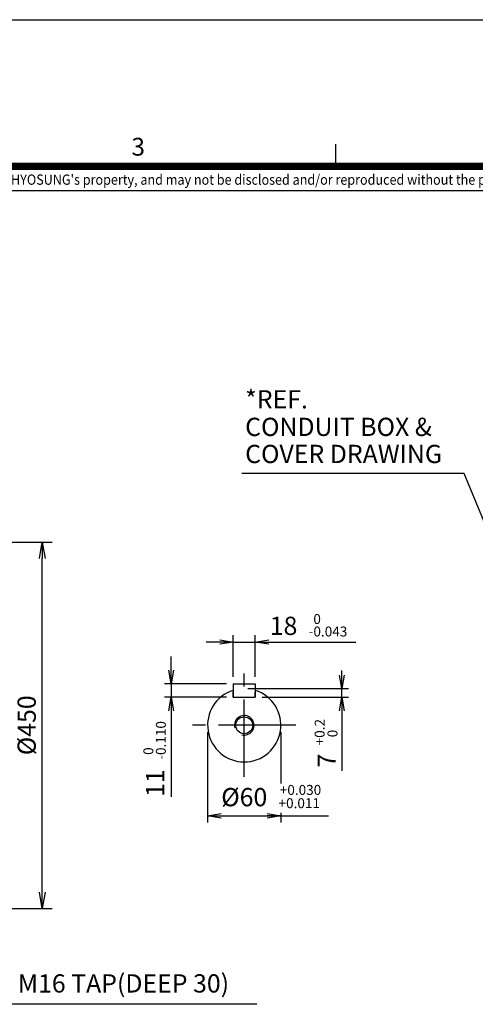
# Model space of a CAD drawing. Units: millimetres. Extents: x 0 to 4557, y -1871 to 1890.
# Drawn here: x 1198 to 1758, y 681 to 1890 of the extents above; entities that cross this region are included whole.
import ezdxf
from ezdxf.enums import TextEntityAlignment as Align

# ---------------------------------------------------------------- set-up
doc = ezdxf.new("R2010")
doc.units = ezdxf.units.MM
doc.header["$LTSCALE"] = 5
doc.header["$PDMODE"] = 1
doc.linetypes.add('CENTER2', pattern=[1.125, 0.75, -0.125, 0.125, -0.125])
doc.layers.get('0').update_dxf_attribs({"color": 3, "linetype": 'CONTINUOUS'})
doc.layers.get('DEFPOINTS').update_dxf_attribs({"linetype": 'CONTINUOUS'})
for name, color, linetype in [('D', 3, 'CONTINUOUS'), ('Default', 7, 'CONTINUOUS'), ('DMMH10131H01_080', 7, 'CONTINUOUS'), ('DV1_Default', 7, 'CONTINUOUS'), ('MPGA700256', 7, 'CONTINUOUS'), ('T', 7, 'CONTINUOUS'), ('TL', 2, 'CONTINUOUS'), ('TL1', 4, 'CONTINUOUS'), ('TXT', 7, 'CONTINUOUS')]:
    doc.layers.add(name, color=color, linetype=linetype)
doc.styles.add('ROMANS', font='romans.shx', dxfattribs={"bigfont": 'whgtxt.shx'})
doc.styles.add('SEACAD_arial_ttf', font='ARIAL.TTF')
doc.styles.get("Standard").update_dxf_attribs({"font": 'romans', "height": 3, "bigfont": 'whgtxt'})
doc.dimstyles.new('ANSImm', dxfattribs={"dimtxt": 3, "dimasz": 3, "dimexe": 1.5, "dimexo": 1.5, "dimgap": 1.5, "dimtad": 1, "dimdec": 1, "dimlfac": 5.555556, "dimdsep": 46, "dimtxsty": 'SEACAD_arial_ttf', "dimblk": 'OPEN', "dimblk1": 'OPEN', "dimblk2": '_SE_FILLED', "dimcen": 1.5, "dimclrd": 2, "dimclre": 2, "dimclrt": 7, "dimadec": 0, "dimazin": 0, "dimtfac": 1, "dimtdec": 1, "dimtmove": 0, "dimatfit": 3, "dimldrblk": 'OPEN', "dimfxl": 1.5, "dimtolj": 1, "dimarcsym": 0})

# ---------------------------------------------------------------- blocks, each defined once
blk = doc.blocks.new('_OPEN')
at = {"color": 0, "linetype": 'ByBlock'}
for p, q in [((-1, 0.167), (0, 0)), ((0, 0), (-1, -0.167)), ((0, 0), (-1, 0))]:
    blk.add_line(p, q, dxfattribs=at)
blk = doc.blocks.new('_SE_FILLED')
at = {"ltscale": 25.4}
blk.add_line((0, 0), (-1, 0), dxfattribs=at)
blk.add_solid([(0, 0), (-1, -0.1665), (-1, 0.1665), (0, 0)], dxfattribs=at)
blk = doc.blocks.new('*D18')
at = {"layer": 'DEFPOINTS', "color": 0}
for p in [(922.7, 1248.6), (1226.2, 1248.6), (922.7, 798.6)]:
    blk.add_point(p, dxfattribs=at)
at = {"layer": 'T', "color": 2, "lineweight": -2}
for p, q in [((934.7, 1248.6), (1238.2, 1248.6)), ((934.7, 798.6), (1238.2, 798.6))]:
    blk.add_line(p, q, dxfattribs=at)
at = {"layer": 'T', "color": 2, "linetype": 'ByBlock', "lineweight": -2}
blk.add_line((1226.2, 818.6), (1226.2, 1228.6), dxfattribs=at)
at = {"layer": 'T', "color": 2, "lineweight": -2, "xscale": 20, "yscale": 20, "zscale": 20}
for p, rotation in [((1226.2, 1248.6), 90), ((1226.2, 798.6), 270)]:
    blk.add_blockref('_OPEN', p, dxfattribs=dict(at, rotation=rotation))
at = {"layer": 'T', "color": 7, "insert": (1207, 1023.6), "char_height": 22.4, "attachment_point": 5, "rotation": 90, "style": 'ROMANS'}
blk.add_mtext('\\A1;%%C450', dxfattribs=at)

msp = doc.modelspace()

# ---------------------------------------------------------------- linework, layer by layer
at = {"color": 2, "ltscale": 25.4}
for p, q in [((1444.212, 1125.8335), (1427.5453, 1125.8335)), ((1460.8787, 1082.9351), (1460.8787, 1134.1669)), ((1460.8787, 1125.8335), (1487.8787, 1125.8335)), ((1487.8787, 1082.9351), (1487.8787, 1134.1669)), ((1504.5453, 1125.8335), (1611.2984, 1125.8335)), ((1384.6448, 1091.2685), (1384.6448, 1107.9351)), ((1594.1841, 1085.2685), (1594.1841, 1091.0798)), ((1452.5453, 1074.6018), (1376.3114, 1074.6018)), ((1384.6448, 1074.6018), (1384.6448, 1058.1018)), ((1478.8943, 1068.6018), (1602.5174, 1068.6018)), ((1594.1841, 1058.1018), (1594.1841, 1068.6173)), ((1452.5453, 1058.1018), (1376.3114, 1058.1018)), ((1496.212, 1058.1018), (1602.5174, 1058.1018)), ((1384.6448, 1041.4351), (1384.6448, 935.7434)), ((1594.1841, 1041.4351), (1594.1841, 967.4815)), ((1429.3787, 1015.2685), (1429.3787, 904.0827)), ((1519.3787, 1015.2685), (1519.3787, 952.1519)), ((1446.0453, 912.4161), (1578.0205, 912.4161)), ((1519.3787, 916.1702), (1519.3787, 904.0827))]:
    msp.add_line(p, q, dxfattribs=at)
at = {"layer": 'D', "color": 0, "linetype": 'ByBlock'}
for p in [(1570.6131, 896.9779), (1584.1089, 896.7279), (1654.076, 902.0837), (1654.076, 901.6528), (1667.526, 902.0837), (1667.526, 902.0837), (1675.026, 902.0865), (1675.026, 902.0837), (1684.8286, 895.8055), (1698.3244, 895.5555), (1574.8801, 887.9779), (1582.3607, 888.2279), (1584.1089, 888.2279), (1652.8071, 884.3252), (1653.3601, 884.4433), (1657.7875, 886.0283), (1658.185, 885.9866), (1658.3012, 886.1453), (1689.0955, 886.8055), (1696.5761, 887.0555), (1698.3244, 887.0555), (1647.351, 871.7906), (1647.7486, 871.7489), (1647.8647, 871.9076), (1649.0385, 874.3622), (1649.0385, 874.2391), (1649.0385, 872.0881), (1649.0385, 871.455), (1650.2885, 875.7845), (1650.2885, 875.7845), (1651.3656, 872.205), (1665.426, 871.9651), (1665.426, 871.9651), (1665.426, 871.9651), (1680.876, 874.2391), (1680.876, 872.0881), (1680.876, 871.705), (1682.3281, 872.205), (1698.8591, 871.9136), (1698.8591, 871.7165), (1699.8091, 872.2165), (1700.9341, 874.0404), (1716.0091, 874.6369), (1716.0091, 874.6304), (1716.0091, 872.01), (1721.1841, 876.2741), (1721.1841, 871.9136), (1721.1841, 871.7754), (1723.2591, 874.0404), (1723.2591, 873.6372), (1723.2591, 872.2165), (1636.705, 860.5855), (1636.8714, 860.2345), (1637.1632, 860.2442), (1637.2314, 860.5757), (1637.2314, 860.2442), (1640.7483, 859.8404), (1640.8336, 859.6604), (1640.9832, 859.6654), (1641.0182, 859.8354), (1641.0182, 859.6654), (1642.8252, 869.4773), (1643.3654, 869.4773), (1643.3654, 869.4773), (1643.8869, 864.4004), (1644.0237, 869.4773), (1644.0685, 869.6236), (1644.1639, 864.4004), (1644.1639, 864.4004), (1644.5014, 864.4004), (1644.5244, 864.4754), (1644.7304, 869.6236), (1644.7304, 869.4773), (1644.8639, 864.4754), (1644.8639, 864.4004), (1646.1881, 862.2917), (1646.2078, 865.5866), (1646.4117, 865.5653), (1646.4712, 865.6466), (1647.3126, 865.3654), (1647.8302, 858.4637), (1649.3736, 860.2492), (1649.7642, 859.834), (1650.5068, 859.293), (1653.5243, 861.3825), (1654.286, 860.5729), (1655.7341, 859.5179), (1676.888, 866.2967), (1676.888, 865.4129), (1676.888, 864.9466), (1678.238, 865.7967), (1678.238, 865.7967), (1682.558, 865.7967), (1682.558, 865.7953), (1683.908, 867.2654), (1683.908, 866.2967), (1683.908, 865.7967), (1684.208, 861.9058), (1686.0029, 863.0238), (1686.1183, 860.3122), (1686.1183, 860.3122), (1697.8281, 865.423), (1702.6912, 868.0599), (1707.0979, 865.423), (1715.3683, 859.7969), (1715.3683, 859.7719), (1715.3683, 859.7719), (1720.3611, 861.8913), (1720.928, 861.3626), (1721.205, 861.3626), (1721.205, 861.3626), (1721.5426, 861.3626), (1721.5656, 861.4376), (1721.905, 861.4376), (1721.905, 861.3626), (1721.9748, 858.4917), (1721.9748, 858.4917), (1721.988, 860.2454), (1722.2037, 860.6982), (1722.2037, 860.6914), (1722.2037, 860.6914), (1722.2037, 859.3414), (1722.2037, 859.3414), (1722.246, 860.8289), (1722.6533, 860.8539), (1722.6533, 860.8289), (1722.6534, 860.8289), (1723.2292, 859.254), (1723.2489, 862.5489), (1723.2591, 870.036), (1723.4528, 862.5276), (1723.5123, 862.6089), (1727.3607, 859.9231), (1727.3607, 859.9231), (1727.3607, 859.9231), (1650.5148, 857.9009), (1663.0517, 856.194), (1663.0517, 849.639), (1664.0145, 855.369), (1664.0145, 849.639), (1665.3305, 847.4091), (1665.5555, 847.9303), (1667.708, 853.6019), (1667.708, 853.6019), (1667.948, 853.6019), (1669.8305, 847.9091), (1669.8305, 847.9091), (1669.8305, 847.9091), (1674.3305, 847.9091), (1674.3305, 847.9091), (1677.7055, 847.9303), (1677.7055, 847.9303), (1678.8305, 847.9091), (1680.398, 847.931), (1680.398, 847.9091), (1680.398, 847.9086), (1681.7555, 847.9303), (1681.7555, 847.9303), (1686.11, 853.5622), (1686.1183, 853.5622), (1686.1183, 853.5622), (1689.1161, 849.639), (1704.5646, 858.1225), (1715.1449, 855.8243), (1715.1449, 855.7779), (1715.1699, 855.8243), (1715.1699, 855.7791), (1715.1974, 856.0789), (1715.1974, 856.0407), (1715.1974, 855.8743), (1715.1974, 855.8291), (1715.3683, 857.9219), (1715.3683, 857.9219), (1715.6083, 855.402), (1717.4118, 857.069), (1717.5474, 856.0789), (1717.5474, 856.0407), (1717.7894, 856.8027), (1717.8748, 856.6227), (1718.0244, 856.6277), (1718.0593, 856.7977), (1718.0593, 856.6277), (1719.9424, 856.0611), (1719.9432, 857.069), (1720.7174, 856.0611), (1721.4835, 855.402), (1721.4835, 855.3795), (1724.019, 857.0273), (1724.1838, 854.5721), (1724.4431, 855.8255), (1724.5021, 857.9791), (1724.5021, 857.7854), (1724.8714, 855.426), (1725.0588, 856.1051), (1725.0588, 856.1051), (1725.0588, 856.1051), (1725.9681, 855.8255), (1726.4147, 857.2114), (1726.8053, 856.7962), (1726.9771, 857.9792), (1726.9771, 857.7827), (1727.5479, 856.2552), (1664.8055, 846.1984), (1753.1978, 816.697), (1753.738, 816.697), (1753.738, 816.697), (1754.2595, 811.62), (1754.3963, 816.697), (1754.4411, 816.8432), (1754.5365, 811.62), (1754.5365, 811.62), (1754.874, 811.62), (1754.897, 811.695), (1755.103, 816.8432), (1755.103, 816.697), (1755.2365, 811.695), (1755.2365, 811.62), (1756.5804, 812.8063), (1756.7843, 812.7849), (1756.8438, 812.8663), (1757.6852, 812.5851), (1757.7236, 819.0102), (1758.1212, 818.9686), (1758.2373, 819.1272), (1747.0776, 807.8051), (1747.2441, 807.4541), (1747.5358, 807.4639), (1747.604, 807.7954), (1747.604, 807.4639), (1751.1209, 807.0601), (1751.2062, 806.8801), (1751.3559, 806.8851), (1751.3908, 807.0551), (1751.3908, 806.8851), (1756.5607, 809.5113), (1758.2028, 805.6834)]:
    msp.add_point(p, dxfattribs=at)
at = {"layer": 'DEFPOINTS', "color": 9}
msp.add_lwpolyline([(2673, 0), (0, 0), (0, 1890), (2673, 1890)], close=True, dxfattribs=at)
at = {"layer": 'DMMH10131H01_080', "color": 3, "linetype": 'Continuous', "ltscale": 25.4}
for p, q in [((1460.8787, 1058.1018), (1460.8787, 1064.1642)), ((1487.8787, 1058.1018), (1487.8787, 1064.1642)), ((1460.8787, 1058.1018), (1487.8787, 1058.1018))]:
    msp.add_line(p, q, dxfattribs=at)
msp.add_circle((1474.3787, 1023.6018), 10.3763, dxfattribs=at)
for radius, start, end in [(45, 107.4576031, 72.5423969), (12, 255, 195)]:
    msp.add_arc((1474.3787, 1023.6018), radius, start, end, dxfattribs=at)
at = {"layer": 'DV1_Default', "color": 2, "linetype": 'CENTER2', "ltscale": 25.4}
for p, q in [((1474.3787, 960.1833), (1474.3787, 1087.0203)), ((1537.7972, 1023.6018), (1410.9601, 1023.6018))]:
    msp.add_line(p, q, dxfattribs=at)
at = {"layer": 'MPGA700256', "color": 3, "linetype": 'Continuous', "ltscale": 25.4}
for p, q in [((1460.8787, 1074.6018), (1487.8787, 1074.6018)), ((1460.8787, 1074.6018), (1460.8787, 1058.1018)), ((1487.8787, 1074.6018), (1487.8787, 1058.1018)), ((1460.8787, 1058.1018), (1487.8787, 1058.1018))]:
    msp.add_line(p, q, dxfattribs=at)
at = {"layer": 'TL', "const_width": 9}
msp.add_lwpolyline([(2583, 1710), (2583, 90), (90, 90), (90, 1710), (2583, 1710)], dxfattribs=at)
at = {"layer": 'TL1'}
for p, q in [((1586.612, 1737), (1586.612, 1710)), ((90, 1680.4702), (2583, 1680.4702))]:
    msp.add_line(p, q, dxfattribs=at)

# ---------------------------------------------------------------- block references
at = {"color": 2, "ltscale": 25.4, "xscale": 16.66666666666652, "yscale": 16.66666666666674, "zscale": 16.66666666666666}
for p in [(1460.8787, 1125.8335), (1519.3787, 912.4161)]:
    msp.add_blockref('_OPEN', p, dxfattribs=at)
at = {"color": 2, "ltscale": 25.4, "yscale": 16.66666666666674, "zscale": 16.66666666666666}
for p, xscale, rotation in [((1487.8787, 1125.8335), 16.66666666666652, 180), ((1384.6448, 1074.6018), 16.66666666666674, 270), ((1594.1841, 1068.6018), 16.66666666666674, 270), ((1384.6448, 1058.1018), 16.66666666666674, 90), ((1594.1841, 1058.1018), 16.66666666666674, 90), ((1429.3787, 912.4161), 16.66666666666652, 180)]:
    msp.add_blockref('_OPEN', p, dxfattribs=dict(at, xscale=xscale, rotation=rotation))

# ---------------------------------------------------------------- texts
at = {"layer": 'Default', "color": 7, "linetype": 'Continuous', "ltscale": 25.4, "attachment_point": 5, "style": 'ROMANS'}
for s, insert, char_height in [('0', (1563.9191, 1152.5201), 12.2222), ('-0.043', (1577.3329, 1137.1953), 12.22222), ('+0.030', (1543.515, 942.6758), 12.22222), ('+0.011', (1541.9677, 926.3804), 12.22222)]:
    msp.add_mtext(s, dxfattribs=dict(at, insert=insert, char_height=char_height))
at = {"layer": 'Default', "color": 7, "linetype": 'Continuous', "ltscale": 25.4, "attachment_point": 5, "rotation": 90, "style": 'ROMANS'}
for s, insert, char_height in [('-0.110', (1373.459, 1005.0641), 12.22222), ('+0.2', (1568.6453, 1015.1675), 12.22222), ('0', (1584.3731, 1013.5109), 12.2222), ('0', (1358.1044, 991.8963), 12.2222)]:
    msp.add_mtext(s, dxfattribs=dict(at, insert=insert, char_height=char_height))
at = {"layer": 'T', "style": 'ROMANS'}
for s, p in [('*REF.', (1475.5019, 1435.0363)), ('CONDUIT BOX &', (1475.5019, 1401.2262)), ('COVER DRAWING', (1475.5019, 1367.9776))]:
    msp.add_text(s, height=22.4, dxfattribs=at).set_placement(p, align=Align.TOP_LEFT)
at = {"layer": 'T', "char_height": 22.4, "attachment_point": 5, "style": 'ROMANS'}
for s, insert in [('18', (1522.6974, 1142.8165)), ('%%C60', (1474.362, 932.4789)), ('M16 TAP(DEEP 30)', (1325.9412, 703.7525))]:
    msp.add_mtext(s, dxfattribs=dict(at, insert=insert))
at = {"layer": 'T', "color": 7, "char_height": 22.4, "attachment_point": 5, "rotation": 90, "style": 'ROMANS'}
for s, insert in [('7', (1578.5985, 980.3301)), ('11', (1367.7142, 952.5728))]:
    msp.add_mtext(s, dxfattribs=dict(at, insert=insert))
at = {"layer": 'TXT', "color": 3}
msp.add_text('3', height=21.87, dxfattribs=at).set_placement((1335.7766, 1723.0554))
at = {"layer": 'TXT', "color": 4, "linetype": 'Continuous', "style": 'ROMANS', "width": 0.9}
msp.add_text("이 도면상에 표시된 정보는 (주)효성의 소유이며 당사의 사전 서면동의 없이 무단사용을 금합니다. The information written in this drawing is HYOSUNG's property, and may not be disclosed and/or reproduced without the prior official permission of HYOSUNG Corp.", height=12.6, dxfattribs=at).set_placement((1172.8387, 1691.9802), align=Align.MIDDLE)

# ---------------------------------------------------------------- dimensions: what is measured, and where the dimension line sits
at = {"layer": 'T', "color": 2}
dim = msp.add_linear_dim(base=(1226.2499, 1248.6018), p1=(922.6509, 798.6018), p2=(922.6509, 1248.6018), angle=270, text='%%C<>', dimstyle='ANSImm', override={"dimscale": 8, "dimtxt": 2.8, "dimasz": 2.5, "dimgap": 1, "dimlfac": 1, "dimtxsty": 'ROMANS'}, dxfattribs=at)
dim.commit()
dim.dimension.update_dxf_attribs({"geometry": '*D18', "text_midpoint": (1207.0499, 1023.6018)})

# ---------------------------------------------------------------- leaders
for points in [[(1832.7884, 1119.7044), (1744.5459, 1332.6974), (1471.542, 1332.6974)], [(1062.6509, 1023.6018), (1157.9532, 681.7217), (1489.9386, 681.7217)]]:
    msp.add_leader(points, dimstyle='ANSImm', override={"dimscale": 8, "dimtxt": 2.8, "dimasz": 2.5, "dimgap": 1, "dimlfac": 1, "dimtxsty": 'ROMANS'}, dxfattribs=at)

doc.saveas('drawing.dxf')
